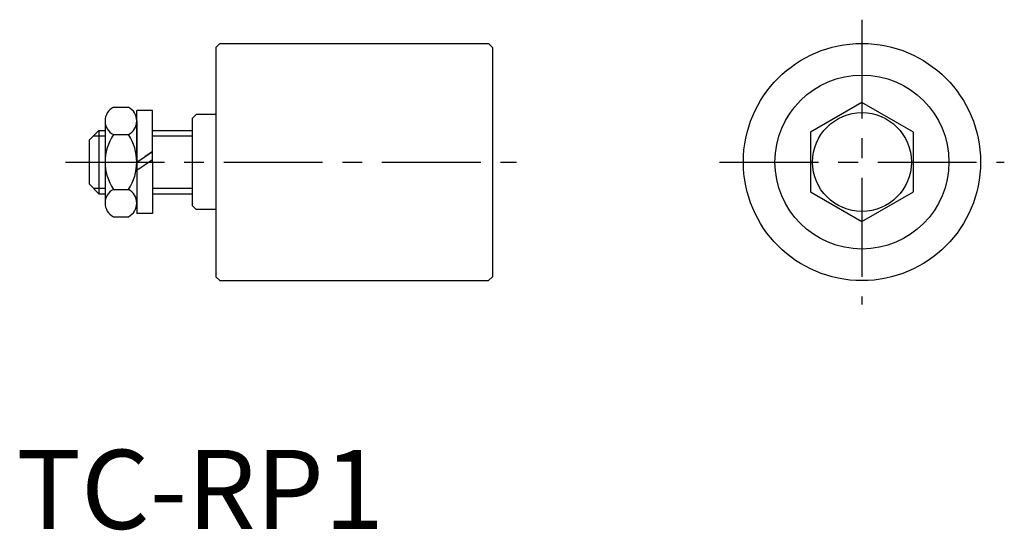
# Model space of a CAD drawing. Extents: x 0 to 125, y 0 to 64.
import ezdxf

# ---------------------------------------------------------------- set-up
doc = ezdxf.new("R2010")
doc.units = 0
doc.header["$LTSCALE"] = 10
doc.linetypes.add('CENTER', pattern=[2, 1.25, -0.25, 0.25, -0.25])
doc.layers.get('0').update_dxf_attribs({"linetype": 'CONTINUOUS'})
doc.layers.add('1', color=1, linetype='CENTER')
doc.layers.add('3', color=3, linetype='CONTINUOUS')
doc.styles.add('STANDARD1', font='txt')

msp = doc.modelspace()

# ---------------------------------------------------------------- linework, layer by layer
for p, q in [((25.73, 61.4), (25.23, 60.9)), ((25.73, 61.4), (59.73, 61.4)), ((59.73, 61.4), (60.23, 60.9)), ((25.23, 60.9), (25.23, 52.4)), ((60.23, 60.9), (60.23, 31.9)), ((106.94, 53.91), (100.44, 50.16)), ((113.44, 50.16), (106.94, 53.91)), ((12.27, 53.33), (14.19, 53.33)), ((15.23, 46.4), (15.23, 52.9)), ((17.23, 52.9), (15.23, 52.9)), ((17.23, 46.4), (17.23, 52.9)), ((22.23, 51.9), (22.73, 52.4)), ((25.23, 52.4), (22.73, 52.4)), ((25.23, 52.4), (25.23, 31.9)), ((11.22, 51.6), (11.22, 41.21)), ((15.23, 51.6), (15.23, 41.21)), ((22.23, 51.9), (22.23, 40.9)), ((10.43, 50.4), (9.23, 49.2)), ((10.43, 50.4), (10.43, 42.4)), ((10.43, 50.4), (11.22, 50.4)), ((12.27, 49.87), (14.19, 49.87)), ((17.23, 50.4), (22.23, 50.4)), ((100.44, 50.16), (100.44, 42.65)), ((113.44, 42.65), (113.44, 50.16)), ((9.23, 43.6), (9.23, 49.2)), ((15.23, 46.4), (17.23, 47.74)), ((17.23, 47.74), (16.23, 47.07)), ((15.23, 45.38), (17.23, 46.72)), ((15.23, 46.4), (15.23, 39.9)), ((17.23, 46.4), (17.23, 39.9)), ((9.23, 43.6), (10.43, 42.4)), ((10.43, 42.4), (11.22, 42.4)), ((12.27, 42.94), (14.19, 42.94)), ((17.23, 42.4), (22.23, 42.4)), ((100.44, 42.65), (106.94, 38.9)), ((106.94, 38.9), (113.44, 42.65)), ((17.23, 39.9), (15.23, 39.9)), ((22.23, 40.9), (22.73, 40.4)), ((25.23, 40.4), (22.73, 40.4)), ((12.27, 39.48), (14.19, 39.48)), ((25.73, 31.4), (25.23, 31.9)), ((25.73, 31.4), (59.73, 31.4)), ((59.73, 31.4), (60.23, 31.9))]:
    msp.add_line(p, q)
for radius in [15, 11, 6.25]:
    msp.add_circle((106.94, 46.4), radius)
for centre, radius, start, end in [((13.18, 51.6), 1.96, 117.7955, 242.2045), ((13.27, 51.6), 1.96, 297.7955, 62.2045), ((17.51, 46.4), 6.28, 146.5204, 213.4796), ((8.95, 46.4), 6.28, 326.5204, 33.4796), ((13.18, 41.21), 1.96, 117.7955, 242.2045), ((13.27, 41.21), 1.96, 297.7955, 62.2045)]:
    msp.add_arc(centre, radius, start, end)
at = {"layer": '1'}
for p, q in [((106.94, 64.4), (106.94, 28.4)), ((6.23, 46.4), (63.23, 46.4)), ((88.94, 46.4), (124.94, 46.4))]:
    msp.add_line(p, q, dxfattribs=at)
at = {"layer": '3'}
for p, q in [((9.75, 49.73), (11.22, 49.73)), ((17.23, 49.73), (22.23, 49.73)), ((9.75, 43.08), (11.22, 43.08)), ((17.23, 43.08), (22.23, 43.08))]:
    msp.add_line(p, q, dxfattribs=at)

# ---------------------------------------------------------------- texts
at = {"color": 3, "style": 'STANDARD1'}
msp.add_text('TC-RP1', height=10, dxfattribs=at).set_placement((0, 0))

doc.saveas('drawing.dxf')
